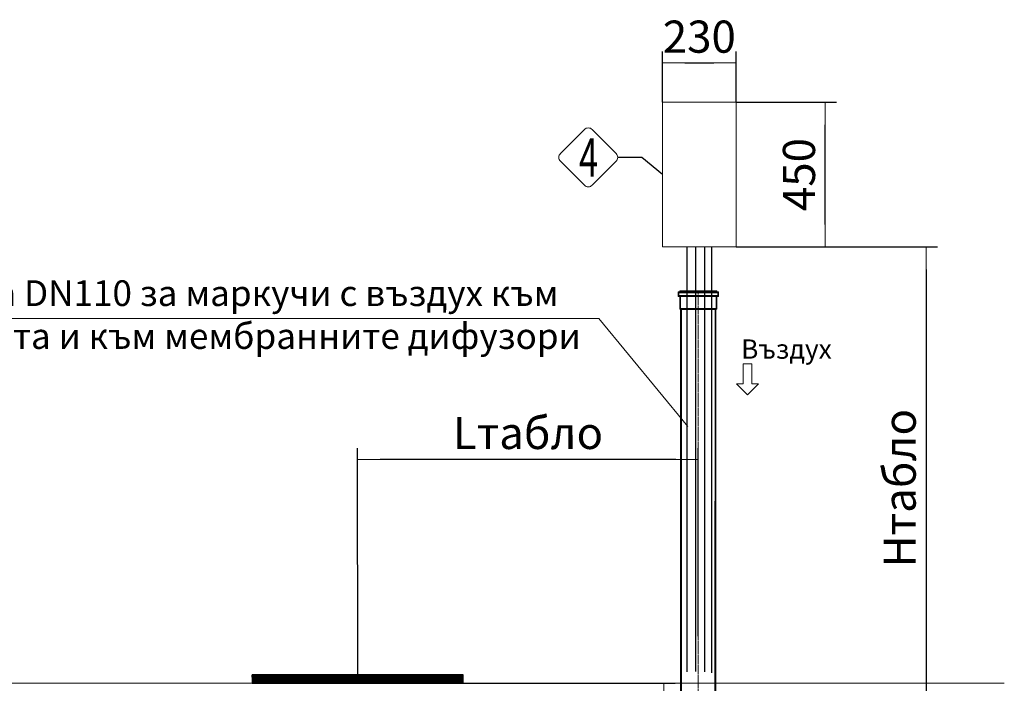
# Model space of a CAD drawing. Units: millimetres. Extents: x 1832 to 10415, y 4047 to 13507.
# Drawn here: x 7352 to 10415, y 11423 to 13486 of the extents above; entities that cross this region are included whole.
import ezdxf
from ezdxf.enums import TextEntityAlignment as Align

# ---------------------------------------------------------------- set-up
doc = ezdxf.new("R2010")
doc.units = ezdxf.units.MM
doc.linetypes.add('ACAD_ISO04W100', pattern=[30, 24, -3, 0, -3])
for name, color, linetype, lineweight in [('_AIR-MEMBRANE-DIFFUSER', 40, 'Continuous', 30), ('_AIR-SLUDGE', 3, 'Continuous', 30), ('_AIR-TREATED-WATER', 5, 'Continuous', 30), ('_AIR-WASTEWATER', 1, 'Continuous', 30), ('_CONTROL-CABINET', 7, 'Continuous', 5), ('DIMENSIONS', 240, 'Continuous', 5), ('GROUND', 53, 'Continuous', 5), ('PIPELIFE', 7, 'Continuous', 5), ('TEXT', 2, 'Continuous', 5)]:
    doc.layers.add(name, color=color, linetype=linetype, lineweight=lineweight)
doc.styles.add('PipeLifeTextStyle', font='romans.shx')
doc.styles.add('SEACAD_Arial', font='arial.ttf')
doc.styles.get("Standard").update_dxf_attribs({"font": 'arial.ttf'})
doc.dimstyles.new('ECO', dxfattribs={"dimtxt": 200, "dimasz": 140, "dimexe": 70, "dimexo": 0, "dimgap": 35, "dimtad": 1, "dimdec": 0, "dimrnd": 10, "dimtxsty": 'SEACAD_Arial', "dimblk1": '_SE_FILLED', "dimblk2": '_SE_FILLED', "dimsah": 1, "dimcen": 70, "dimclrt": 2, "dimadec": 0, "dimazin": 0, "dimtfac": 0.5, "dimtdec": 0, "dimtmove": 0, "dimatfit": 3, "dimfxl": 1, "dimarcsym": 0})

# ---------------------------------------------------------------- blocks, each defined once
blk = doc.blocks.new('*U26')
at = {"linetype": 'ACAD_ISO04W100', "lineweight": -2, "ltscale": 0.5}
blk.add_line((-56, 0), (1194.8, 0.1), dxfattribs=at)
at = {"color": 0, "linetype": 'ACAD_ISO04W100', "lineweight": -2, "ltscale": 0.5}
blk.add_line((-39.3, 0), (1194.8, 0.1), dxfattribs=at)
at = {"linetype": 'ByBlock', "lineweight": -2}
for points in [[(-52.6, 62.9), (-38.3, 62.9), (-38.3, -62.9), (-52.6, -62.9)], [(-56, 57.8), (-52.6, 57.8), (-52.6, -57.8), (-56, -57.8)], [(-56, 55.2), (-50, 55.2), (-50, -55.2), (-56, -55.2)], [(-50, 60.3), (-40.9, 60.3), (-40.9, -60.3), (-50, -60.3)], [(-40.9, 55.2), (-0.9, 55.2), (-0.9, -55.2), (-40.9, -55.2)], [(-38.3, 57.8), (1.1, 57.8), (1.1, -57.8), (-38.3, -57.8)], [(0, 52), (1194.8, 52.1), (1194.9, -51.9), (0, -52)], [(1.9, 55), (1194, 55.1), (1194, -54.9), (1.9, -55)]]:
    blk.add_lwpolyline(points, close=True, dxfattribs=at)
for points in [[(-0.9, -55.2), (0, -52), (0, 52), (-0.9, 55.2), (-0.9, -55.2)], [(1.1, 57.8), (1.9, 55), (1.9, -55), (1.1, -57.8), (1.1, 57.8)], [(1194, 55.1), (1194.8, 52.1), (1194.9, -51.9), (1194, -54.9), (1194, 55.1)]]:
    blk.add_lwpolyline(points, dxfattribs=at)
blk = doc.blocks.new('_SE_FILLED')
at = {"color": 0}
blk.add_line((0, 0), (-1, 0), dxfattribs=at)
blk.add_solid([(0, 0), (-1, -0.1665), (-1, 0.1665), (0, 0)], dxfattribs=at)
blk = doc.blocks.new('*D31')
at = {"layer": 'DIMENSIONS', "color": 0, "lineweight": -2, "transparency": 16777216}
for p, q in [((9581.1, 12779.9), (10206.8, 12779.9)), ((10171.8, 12709.9), (10171.8, 11349.9)), ((9492, 11279.9), (10206.8, 11279.9))]:
    blk.add_line(p, q, dxfattribs=at)
at = {"layer": 'DIMENSIONS', "color": 0, "lineweight": -2, "transparency": 16777216, "xscale": 70, "yscale": 70, "zscale": 70}
for p, rotation in [((10171.8, 12779.9), 90), ((10171.8, 11279.9), 270)]:
    blk.add_blockref('_SE_FILLED', p, dxfattribs=dict(at, rotation=rotation))
at = {"layer": 'DIMENSIONS', "color": 2, "transparency": 16777216, "insert": (10102.3, 12029.9), "char_height": 100, "attachment_point": 5, "rotation": 90, "style": 'SEACAD_Arial'}
blk.add_mtext('Hтабло', dxfattribs=at)
blk = doc.blocks.new('*D32')
at = {"layer": 'DIMENSIONS', "color": 0, "lineweight": -2, "transparency": 16777216}
for p, q in [((8403.7, 11429.3), (8403.4, 12153.8)), ((9462.8, 11569.6), (9462.6, 12154.2)), ((9392.6, 12119.1), (8473.4, 12118.8))]:
    blk.add_line(p, q, dxfattribs=at)
at = {"layer": 'DIMENSIONS', "color": 0, "lineweight": -2, "transparency": 16777216, "xscale": 70, "yscale": 70, "zscale": 70}
for p, rotation in [((8403.4, 12118.8), 180.0212898935659), ((9462.6, 12119.2), 0.02128989356593003)]:
    blk.add_blockref('_SE_FILLED', p, dxfattribs=dict(at, rotation=rotation))
at = {"layer": 'DIMENSIONS', "color": 2, "transparency": 16777216, "insert": (8933.1, 12188.5), "char_height": 100, "attachment_point": 5, "rotation": 0.0213, "style": 'SEACAD_Arial'}
blk.add_mtext('Lтабло', dxfattribs=at)
blk = doc.blocks.new('*D33')
at = {"layer": 'DIMENSIONS', "color": 0, "lineweight": -2, "transparency": 16777216}
for p, q in [((9581.1, 13229.9), (9892.6, 13229.9)), ((9857.6, 12849.9), (9857.6, 13159.9)), ((9581.1, 12779.9), (9892.6, 12779.9))]:
    blk.add_line(p, q, dxfattribs=at)
at = {"layer": 'DIMENSIONS', "color": 0, "lineweight": -2, "transparency": 16777216, "xscale": 70, "yscale": 70, "zscale": 70}
for p, rotation in [((9857.6, 13229.9), 90), ((9857.6, 12779.9), 270)]:
    blk.add_blockref('_SE_FILLED', p, dxfattribs=dict(at, rotation=rotation))
at = {"layer": 'DIMENSIONS', "color": 2, "transparency": 16777216, "insert": (9789, 13004.9), "char_height": 100, "attachment_point": 5, "rotation": 90, "style": 'SEACAD_Arial'}
blk.add_mtext('450', dxfattribs=at)
blk = doc.blocks.new('*D61')
at = {"layer": 'DIMENSIONS', "color": 0, "lineweight": -2, "transparency": 16777216}
for p, q in [((9351.1, 13229.9), (9351.1, 13387.1)), ((9581.1, 13229.9), (9581.1, 13387.1)), ((9421.1, 13352.1), (9511.1, 13352.1))]:
    blk.add_line(p, q, dxfattribs=at)
at = {"layer": 'DIMENSIONS', "color": 0, "lineweight": -2, "transparency": 16777216, "xscale": 70, "yscale": 70, "zscale": 70, "rotation": 180}
blk.add_blockref('_SE_FILLED', (9351.1, 13352.1), dxfattribs=at)
at = {"layer": 'DIMENSIONS', "color": 0, "lineweight": -2, "transparency": 16777216, "xscale": 70, "yscale": 70, "zscale": 70}
blk.add_blockref('_SE_FILLED', (9581.1, 13352.1), dxfattribs=at)
at = {"layer": 'DIMENSIONS', "color": 2, "transparency": 16777216, "insert": (9466.1, 13420.7), "char_height": 100, "attachment_point": 5, "style": 'SEACAD_Arial'}
blk.add_mtext('230', dxfattribs=at)
blk = doc.blocks.new('*D60')
at = {"layer": 'DIMENSIONS', "color": 0, "lineweight": -2, "transparency": 16777216}
for p, q in [((8731.9, 11423.1), (9390.6, 11423.1)), ((9355.6, 10855.3), (9355.6, 11353.1)), ((8462.9, 10785.3), (9390.6, 10785.3))]:
    blk.add_line(p, q, dxfattribs=at)
at = {"layer": 'DIMENSIONS', "color": 0, "lineweight": -2, "transparency": 16777216, "xscale": 70, "yscale": 70, "zscale": 70}
for p, rotation in [((9355.6, 11423.1), 90), ((9355.6, 10785.3), 270)]:
    blk.add_blockref('_SE_FILLED', p, dxfattribs=dict(at, rotation=rotation))
at = {"layer": 'DIMENSIONS', "color": 2, "transparency": 16777216, "insert": (9287, 11104.2), "char_height": 100, "attachment_point": 5, "rotation": 90, "style": 'SEACAD_Arial'}
blk.add_mtext('640', dxfattribs=at)

msp = doc.modelspace()

# ---------------------------------------------------------------- hatches: boundary and pattern name
h = msp.add_hatch()
h.set_pattern_fill('ANSI31', color=256, style=0)
h.set_pattern_definition([(45, (39477.79714, 23003.34057), (-0.08838834765, 0.08838834765), [])])
h.paths.add_polyline_path([(8075.4, 11449), (8731.9, 11449), (8731.9, 11423.1), (8075.4, 11423.1)])

# ---------------------------------------------------------------- linework, layer by layer
at = {"color": 2}
msp.add_lwpolyline([(9351.1, 13004.9), (9287, 13058.4), (9212.3, 13058.4)], dxfattribs=at)
at = {"lineweight": -3}
msp.add_lwpolyline([(8731.9, 11449), (8075.4, 11449), (8075.4, 11423.1), (8731.9, 11423.1)], close=True, dxfattribs=at)
at = {"layer": '_AIR-MEMBRANE-DIFFUSER'}
msp.add_lwpolyline([(9482.5, 12779.9), (9482.5, 11459.1)], dxfattribs=at)
at = {"layer": '_AIR-SLUDGE'}
msp.add_line((9428.5, 11459.1), (9428.5, 12779.9), dxfattribs=at)
at = {"layer": '_AIR-TREATED-WATER'}
msp.add_line((9455, 11460.1), (9455, 12779.9), dxfattribs=at)
at = {"layer": '_AIR-WASTEWATER'}
msp.add_lwpolyline([(9503.8, 12779.9), (9503.8, 11456)], dxfattribs=at)
at = {"layer": '_CONTROL-CABINET'}
msp.add_lwpolyline([(9581.1, 12779.9), (9581.1, 13229.9), (9351.1, 13229.9), (9351.1, 12779.9)], close=True, dxfattribs=at)
at = {"layer": 'GROUND'}
msp.add_line((5706.8, 11423.1), (10414.7, 11423.1), dxfattribs=at)
at = {"layer": 'TEXT'}
msp.add_lwpolyline([(9207.4, 13070.3), (9132.6, 13145, 0.414214), (9108.8, 13145), (9034, 13070.3, 0.414214), (9034, 13046.4), (9108.8, 12971.7, 0.414214), (9132.6, 12971.7), (9207.4, 13046.4, 0.414214)], format="xyb", close=True, dxfattribs=at)
msp.add_lwpolyline([(6438, 12557.7), (9153.9, 12557.7), (9430, 12221.9)], dxfattribs=at)
msp.add_lwpolyline([(9615.9, 12415.9), (9629.1, 12415.9), (9629.1, 12354.1), (9650.3, 12354.1), (9615.9, 12319.7), (9581.5, 12354.1), (9602.7, 12354.1), (9602.7, 12415.9)], close=True, dxfattribs=at)

# ---------------------------------------------------------------- block references
at = {"layer": 'PIPELIFE', "xscale": -1, "rotation": 90}
msp.add_blockref('*U26', (9462.9, 12587.5), dxfattribs=at)

# ---------------------------------------------------------------- texts
at = {"layer": 'TEXT', "style": 'PipeLifeTextStyle', "width": 0.65}
msp.add_text('4', height=120, dxfattribs=at).set_placement((9121.5, 13057.9), align=Align.MIDDLE_CENTER)
at = {"layer": 'TEXT', "attachment_point": 2}
for s, insert, char_height, width in [('{\\fCalibri|b0|i0|c204|p34;Обсадна тръба \\fCalibri|b0|i0|c0|p34;DN110 \\fCalibri|b0|i0|c204|p34;за маркучи с въздух към ерлифт системата и към мембранните дифузори}', (7780.7, 12676.1), 80, 2685.267), ('{\\fCalibri|b0|i0|c204|p34;Въздух}', (9737, 12492.3), 60, 277.11)]:
    msp.add_mtext(s, dxfattribs=dict(at, insert=insert, char_height=char_height, width=width))

# ---------------------------------------------------------------- dimensions: what is measured, and where the dimension line sits
at = {"layer": 'DIMENSIONS'}
dim = msp.add_linear_dim(base=(9581.1, 13352.1), p1=(9351.1, 13229.9), p2=(9581.1, 13229.9), dimstyle='ECO', override={"dimscale": 0.5, "dimrnd": 1}, dxfattribs=at)
dim.commit()
dim.dimension.update_dxf_attribs({"geometry": '*D61', "text_midpoint": (9466.1, 13352.1), "dimtype": 160})
for base, p1, p2, override, picture, middle in [((9857.6, 13229.9), (9581.1, 12779.9), (9581.1, 13229.9), {"dimscale": 0.5, "dimrnd": 1}, '*D33', (9789, 13004.9)), ((9355.6, 11423.1), (8462.9, 10785.3), (8731.9, 11423.1), {"dimscale": 0.5}, '*D60', (9287, 11104.2))]:
    dim = msp.add_linear_dim(base=base, p1=p1, p2=p2, angle=90, dimstyle='ECO', override=override, dxfattribs=at)
    dim.commit()
    dim.dimension.update_dxf_attribs({"geometry": picture, "text_midpoint": middle})
dim = msp.add_linear_dim(base=(10171.8, 11279.9), p1=(9581.1, 12779.9), p2=(9492, 11279.9), angle=90, text='Hтабло', dimstyle='ECO', override={"dimscale": 0.5, "dimrnd": 1}, dxfattribs=at)
dim.commit()
dim.dimension.update_dxf_attribs({"geometry": '*D31', "text_midpoint": (10102.3, 12029.9)})
dim = msp.add_linear_dim(base=(8403.4, 12118.8), p1=(9462.8, 11569.6), p2=(8403.7, 11429.3), angle=0.0213, text='Lтабло', dimstyle='ECO', override={"dimscale": 0.5, "dimrnd": 1}, dxfattribs=at)
dim.commit()
dim.dimension.update_dxf_attribs({"geometry": '*D32', "text_midpoint": (8933.1, 12119), "dimtype": 160})

doc.saveas('drawing.dxf')
